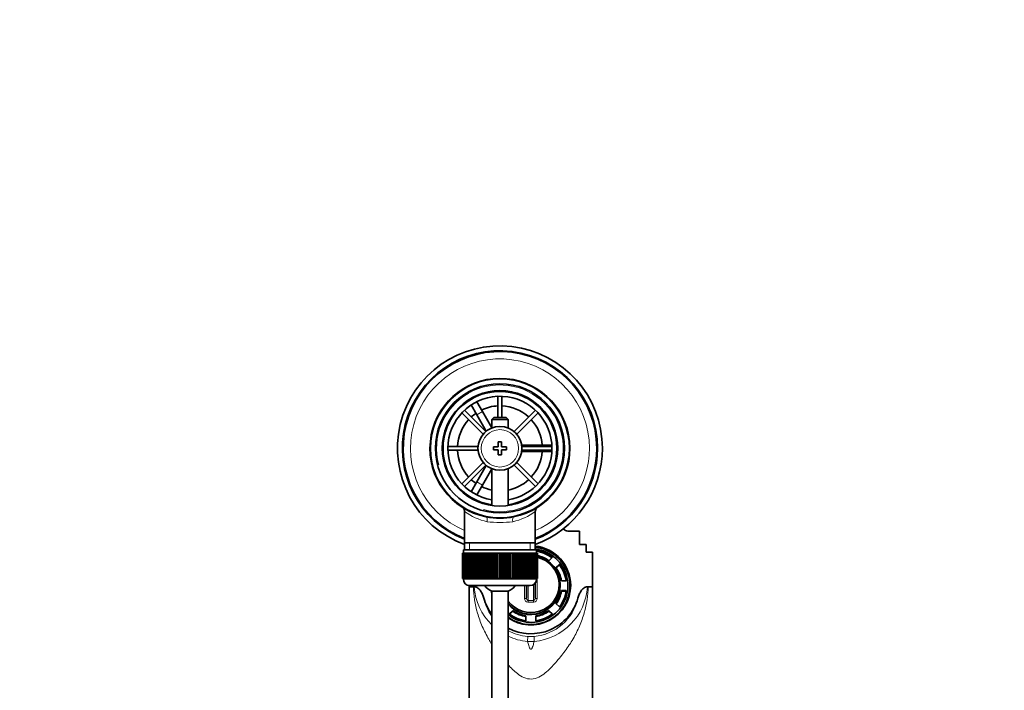
# Model space of a CAD drawing. Units: millimetres. Extents: x 0 to 1714, y 0 to 2469.
# Drawn here: x 816 to 1119, y 2263 to 2469 of the extents above; entities that cross this region are included whole.
import ezdxf
from ezdxf import colors
from ezdxf.entities.mleader import LeaderData, LeaderLine
from ezdxf.math import Vec2, Vec3

# ---------------------------------------------------------------- set-up
doc = ezdxf.new("R2010")
doc.units = ezdxf.units.MM
doc.layers.add('DV4_Défaut', color=7, linetype='Continuous')
doc.layers.add('Défaut', color=7, linetype='Continuous')

# ---------------------------------------------------------------- blocks, each defined once
blk = doc.blocks.new('_DOT')
at = {"color": 0}
blk.add_line((0, 0), (-1, 0), dxfattribs=at)
at = {"color": 0, "const_width": 0.333}
blk.add_lwpolyline([(-0.1665, 0, 1), (0.1665, 0, 1)], format="xyb", close=True, dxfattribs=at)
blk = doc.blocks.new('SE3')
at = {"layer": 'DV4_Défaut', "color": 7, "linetype": 'Continuous', "lineweight": 35}
for p, q in [((954.09, 2352.36), (955.82, 2353.36)), ((954.1, 2352.34), (954.09, 2352.36)), ((955.82, 2353.36), (955.83, 2353.34)), ((956.59, 2352.04), (958.32, 2349.03)), ((963.1, 2353.7), (963.1, 2347.21)), ((964.3, 2347.21), (964.3, 2353.7)), ((959.37, 2342.89), (952.82, 2349.44)), ((956.59, 2348.03), (954.85, 2351.04)), ((961.2, 2344.04), (958.32, 2349.03)), ((974.59, 2349.44), (968.03, 2342.89)), ((951.97, 2348.59), (958.53, 2342.04)), ((956.59, 2348.03), (959.5, 2342.99)), ((961.8, 2347.21), (961.2, 2346.61)), ((961.2, 2346.61), (966.2, 2346.61)), ((961.2, 2346.61), (961.2, 2343.98)), ((965.6, 2347.21), (961.8, 2347.21)), ((966.2, 2346.61), (965.6, 2347.21)), ((966.2, 2343.98), (966.2, 2346.61)), ((968.88, 2342.04), (975.43, 2348.59)), ((956.98, 2338.31), (947.72, 2338.31)), ((947.72, 2337.11), (956.98, 2337.11)), ((961.7, 2338.21), (961.7, 2337.21)), ((963.2, 2338.21), (961.7, 2338.21)), ((961.7, 2337.21), (963.2, 2337.21)), ((963.2, 2339.71), (963.2, 2338.21)), ((964.2, 2339.71), (963.2, 2339.71)), ((963.2, 2337.21), (963.2, 2335.71)), ((964.2, 2338.21), (964.2, 2339.71)), ((965.7, 2338.21), (964.2, 2338.21)), ((964.2, 2337.21), (965.7, 2337.21)), ((964.2, 2335.71), (964.2, 2337.21)), ((965.7, 2337.21), (965.7, 2338.21)), ((976.2, 2338.71), (970.38, 2338.71)), ((979.69, 2338.31), (970.43, 2338.31)), ((970.43, 2337.11), (979.69, 2337.11)), ((976.2, 2338.71), (979.67, 2338.71)), ((981.18, 2338.71), (981.2, 2338.71)), ((981.2, 2338.71), (981.2, 2336.71)), ((963.2, 2335.71), (964.2, 2335.71)), ((970.38, 2336.71), (976.2, 2336.71)), ((979.67, 2336.71), (976.2, 2336.71)), ((981.2, 2336.71), (981.18, 2336.71)), ((958.53, 2333.38), (951.97, 2326.83)), ((952.82, 2325.98), (959.37, 2332.53)), ((959.5, 2332.43), (956.59, 2327.38)), ((958.32, 2326.38), (961.2, 2331.38)), ((961.2, 2331.44), (961.2, 2320.14)), ((966.2, 2320.14), (966.2, 2331.44)), ((968.03, 2332.53), (974.59, 2325.98)), ((975.43, 2326.83), (968.88, 2333.38)), ((954.85, 2324.38), (956.59, 2327.38)), ((958.32, 2326.38), (956.59, 2323.38)), ((954.09, 2323.05), (954.1, 2323.08)), ((955.82, 2322.05), (954.09, 2323.05)), ((955.83, 2322.08), (955.82, 2322.05)), ((952.85, 2318.28), (952.85, 2308.71)), ((974.55, 2308.71), (974.55, 2318.3)), ((988.2, 2312.28), (984.55, 2312.28)), ((988.2, 2308.16), (988.2, 2312.28)), ((952.45, 2306.51), (974.95, 2306.51)), ((952.45, 2306.51), (952.45, 2305.51)), ((952.85, 2308.71), (952.85, 2306.51)), ((974.55, 2308.71), (952.85, 2308.71)), ((974.55, 2306.51), (974.55, 2308.71)), ((974.95, 2305.51), (974.95, 2306.51)), ((988.2, 2308.16), (990.2, 2308.16)), ((990.2, 2308.16), (990.2, 2305.74)), ((952.21, 2305.51), (952.2, 2305.51)), ((952.2, 2305.51), (952.2, 2297.71)), ((952.21, 2297.71), (952.21, 2305.51)), ((952.21, 2305.51), (952.23, 2305.51)), ((952.23, 2305.51), (952.23, 2297.71)), ((952.28, 2305.51), (952.23, 2305.51)), ((952.28, 2297.71), (952.28, 2305.51)), ((952.28, 2305.51), (952.34, 2305.51)), ((952.34, 2305.51), (952.34, 2297.71)), ((952.44, 2305.51), (952.34, 2305.51)), ((952.44, 2297.71), (952.44, 2305.51)), ((952.44, 2305.51), (952.55, 2305.51)), ((952.55, 2305.51), (952.55, 2297.71)), ((952.7, 2305.51), (952.55, 2305.51)), ((952.7, 2297.71), (952.7, 2305.51)), ((952.7, 2305.51), (952.84, 2305.51)), ((952.84, 2305.51), (952.84, 2297.71)), ((953.04, 2305.51), (952.84, 2305.51)), ((953.04, 2297.71), (953.04, 2305.51)), ((953.04, 2305.51), (953.22, 2305.51)), ((953.22, 2305.51), (953.22, 2297.71)), ((953.47, 2305.51), (953.22, 2305.51)), ((953.47, 2297.71), (953.47, 2305.51)), ((953.47, 2305.51), (953.69, 2305.51)), ((953.69, 2305.51), (953.69, 2297.71)), ((953.98, 2305.51), (953.69, 2305.51)), ((953.98, 2297.71), (953.98, 2305.51)), ((953.98, 2305.51), (954.24, 2305.51)), ((954.24, 2305.51), (954.24, 2297.71)), ((954.57, 2305.51), (954.24, 2305.51)), ((954.57, 2297.71), (954.57, 2305.51)), ((954.57, 2305.51), (954.86, 2305.51)), ((954.86, 2305.51), (954.86, 2297.71)), ((955.23, 2305.51), (954.86, 2305.51)), ((955.23, 2297.71), (955.23, 2305.51)), ((955.23, 2305.51), (955.55, 2305.51)), ((955.55, 2305.51), (955.55, 2297.71)), ((955.97, 2305.51), (955.55, 2305.51)), ((955.97, 2297.71), (955.97, 2305.51)), ((955.97, 2305.51), (956.3, 2305.51)), ((956.3, 2297.71), (956.3, 2305.51)), ((956.3, 2305.51), (956.31, 2305.51)), ((956.31, 2305.51), (956.31, 2297.71)), ((956.76, 2305.51), (956.31, 2305.51)), ((956.76, 2297.71), (956.76, 2305.51)), ((956.76, 2305.51), (957.09, 2305.51)), ((957.09, 2297.71), (957.09, 2305.51)), ((957.09, 2305.51), (957.13, 2305.51)), ((957.13, 2305.51), (957.13, 2297.71)), ((957.61, 2305.51), (957.13, 2305.51)), ((957.61, 2297.71), (957.61, 2305.51)), ((957.61, 2305.51), (957.93, 2305.51)), ((957.93, 2297.71), (957.93, 2305.51)), ((957.93, 2305.51), (958.01, 2305.51)), ((958.01, 2305.51), (958.01, 2297.71)), ((958.51, 2305.51), (958.01, 2305.51)), ((958.51, 2297.71), (958.51, 2305.51)), ((958.51, 2305.51), (958.82, 2305.51)), ((958.82, 2297.71), (958.82, 2305.51)), ((958.82, 2305.51), (958.92, 2305.51)), ((958.92, 2305.51), (958.92, 2297.71)), ((959.45, 2305.51), (958.92, 2305.51)), ((959.45, 2297.71), (959.45, 2305.51)), ((959.45, 2305.51), (959.75, 2305.51)), ((959.75, 2297.71), (959.75, 2305.51)), ((959.75, 2305.51), (959.88, 2305.51)), ((959.88, 2305.51), (959.88, 2297.71)), ((960.42, 2305.51), (959.88, 2305.51)), ((960.42, 2297.71), (960.42, 2305.51)), ((960.42, 2305.51), (960.71, 2305.51)), ((960.71, 2297.71), (960.71, 2305.51)), ((960.71, 2305.51), (960.87, 2305.51)), ((960.87, 2305.51), (960.87, 2297.71)), ((961.42, 2305.51), (960.87, 2305.51)), ((961.42, 2297.71), (961.42, 2305.51)), ((961.42, 2305.51), (961.7, 2305.51)), ((961.7, 2297.71), (961.7, 2305.51)), ((961.7, 2305.51), (961.88, 2305.51)), ((961.88, 2305.51), (961.88, 2297.71)), ((962.44, 2305.51), (961.88, 2305.51)), ((962.44, 2297.71), (962.44, 2305.51)), ((962.44, 2305.51), (962.7, 2305.51)), ((962.7, 2297.71), (962.7, 2305.51)), ((962.7, 2305.51), (962.9, 2305.51)), ((962.9, 2305.51), (962.9, 2297.71)), ((963.47, 2305.51), (962.9, 2305.51)), ((963.47, 2297.71), (963.47, 2305.51)), ((963.47, 2305.51), (963.7, 2305.51)), ((963.7, 2297.71), (963.7, 2305.51)), ((963.7, 2305.51), (963.94, 2305.51)), ((963.94, 2305.51), (963.94, 2297.71)), ((964.5, 2305.51), (963.94, 2305.51)), ((964.5, 2297.71), (964.5, 2305.51)), ((964.5, 2305.51), (964.71, 2305.51)), ((964.71, 2297.71), (964.71, 2305.51)), ((964.71, 2305.51), (964.97, 2305.51)), ((964.97, 2305.51), (964.97, 2297.71)), ((965.53, 2305.51), (964.97, 2305.51)), ((965.53, 2297.71), (965.53, 2305.51)), ((965.53, 2305.51), (965.71, 2305.51)), ((965.71, 2297.71), (965.71, 2305.51)), ((965.71, 2305.51), (965.99, 2305.51)), ((965.99, 2305.51), (965.99, 2297.71)), ((966.54, 2305.51), (965.99, 2305.51)), ((966.54, 2297.71), (966.54, 2305.51)), ((966.54, 2305.51), (966.7, 2305.51)), ((966.7, 2297.71), (966.7, 2305.51)), ((966.7, 2305.51), (966.99, 2305.51)), ((966.99, 2305.51), (966.99, 2297.71)), ((967.53, 2305.51), (966.99, 2305.51)), ((967.53, 2297.71), (967.53, 2305.51)), ((967.53, 2305.51), (967.66, 2305.51)), ((967.66, 2297.71), (967.66, 2305.51)), ((967.66, 2305.51), (967.96, 2305.51)), ((967.96, 2305.51), (967.96, 2297.71)), ((968.48, 2305.51), (967.96, 2305.51)), ((968.48, 2297.71), (968.48, 2305.51)), ((968.48, 2305.51), (968.59, 2305.51)), ((968.59, 2297.71), (968.59, 2305.51)), ((968.59, 2305.51), (968.9, 2305.51)), ((968.9, 2305.51), (968.9, 2297.71)), ((969.4, 2305.51), (968.9, 2305.51)), ((969.4, 2297.71), (969.4, 2305.51)), ((969.4, 2305.51), (969.47, 2305.51)), ((969.47, 2297.71), (969.47, 2305.51)), ((969.47, 2305.51), (969.8, 2305.51)), ((969.8, 2305.51), (969.8, 2297.71)), ((970.28, 2305.51), (969.8, 2305.51)), ((970.28, 2297.71), (970.28, 2305.51)), ((970.28, 2305.51), (970.32, 2305.51)), ((970.32, 2297.71), (970.32, 2305.51)), ((970.32, 2305.51), (970.65, 2305.51)), ((970.65, 2305.51), (970.65, 2297.71)), ((971.09, 2305.51), (970.65, 2305.51)), ((971.09, 2297.71), (971.09, 2305.51)), ((971.09, 2305.51), (971.11, 2305.51)), ((971.11, 2297.71), (971.11, 2305.51)), ((971.11, 2305.51), (971.44, 2305.51)), ((971.44, 2305.51), (971.44, 2297.71)), ((971.85, 2305.51), (971.44, 2305.51)), ((971.85, 2297.71), (971.85, 2305.51)), ((971.85, 2305.51), (972.17, 2305.51)), ((972.17, 2305.51), (972.17, 2297.71)), ((972.55, 2305.51), (972.17, 2305.51)), ((972.55, 2297.71), (972.55, 2305.51)), ((972.55, 2305.51), (972.84, 2305.51)), ((972.84, 2305.51), (972.84, 2297.71)), ((973.17, 2305.51), (972.84, 2305.51)), ((973.17, 2297.71), (973.17, 2305.51)), ((973.17, 2305.51), (973.43, 2305.51)), ((973.43, 2305.51), (973.43, 2297.71)), ((973.72, 2305.51), (973.43, 2305.51)), ((973.72, 2297.71), (973.72, 2305.51)), ((973.72, 2305.51), (973.94, 2305.51)), ((973.94, 2305.51), (973.94, 2297.71)), ((974.19, 2305.51), (973.94, 2305.51)), ((974.19, 2297.71), (974.19, 2305.51)), ((974.19, 2305.51), (974.37, 2305.51)), ((974.37, 2305.51), (974.37, 2297.71)), ((974.57, 2305.51), (974.37, 2305.51)), ((974.57, 2297.71), (974.57, 2305.51)), ((974.57, 2305.51), (974.71, 2305.51)), ((974.71, 2305.51), (974.71, 2297.71)), ((974.86, 2305.51), (974.71, 2305.51)), ((974.86, 2297.71), (974.86, 2305.51)), ((974.86, 2305.51), (974.97, 2305.51)), ((974.97, 2305.51), (974.97, 2297.71)), ((975.07, 2305.51), (974.97, 2305.51)), ((975.07, 2297.71), (975.07, 2305.51)), ((975.07, 2305.51), (975.13, 2305.51)), ((975.13, 2305.51), (975.13, 2297.71)), ((975.18, 2305.51), (975.13, 2305.51)), ((975.18, 2297.71), (975.18, 2305.51)), ((975.18, 2305.51), (975.2, 2305.51)), ((975.2, 2305.51), (975.2, 2297.71)), ((975.2, 2305.51), (975.2, 2305.51)), ((975.2, 2297.71), (975.2, 2305.51)), ((979.85, 2304.23), (978.78, 2303.17)), ((990.24, 2305.74), (990.2, 2305.74)), ((990.24, 2305.74), (992.2, 2305.74)), ((992.2, 2305.74), (992.2, 2295.16)), ((980.9, 2301.06), (981.97, 2302.13)), ((981, 2300.92), (981.97, 2301.88)), ((981.97, 2301.88), (981.97, 2302.13)), ((952.21, 2297.71), (952.2, 2297.71)), ((952.23, 2297.71), (952.21, 2297.71)), ((952.28, 2297.71), (952.23, 2297.71)), ((952.34, 2297.71), (952.28, 2297.71)), ((952.44, 2297.71), (952.34, 2297.71)), ((952.55, 2297.71), (952.44, 2297.71)), ((952.45, 2297.71), (952.45, 2297.51)), ((952.7, 2297.71), (952.55, 2297.71)), ((952.84, 2297.71), (952.7, 2297.71)), ((953.04, 2297.71), (952.84, 2297.71)), ((953.22, 2297.71), (953.04, 2297.71)), ((953.47, 2297.71), (953.22, 2297.71)), ((953.69, 2297.71), (953.47, 2297.71)), ((953.98, 2297.71), (953.69, 2297.71)), ((954.24, 2297.71), (953.98, 2297.71)), ((954.57, 2297.71), (954.24, 2297.71)), ((954.86, 2297.71), (954.57, 2297.71)), ((955.23, 2297.71), (954.86, 2297.71)), ((955.55, 2297.71), (955.23, 2297.71)), ((955.97, 2297.71), (955.55, 2297.71)), ((956.3, 2297.71), (955.97, 2297.71)), ((956.31, 2297.71), (956.3, 2297.71)), ((956.76, 2297.71), (956.31, 2297.71)), ((957.09, 2297.71), (956.76, 2297.71)), ((957.13, 2297.71), (957.09, 2297.71)), ((957.61, 2297.71), (957.13, 2297.71)), ((957.93, 2297.71), (957.61, 2297.71)), ((958.01, 2297.71), (957.93, 2297.71)), ((958.51, 2297.71), (958.01, 2297.71)), ((958.82, 2297.71), (958.51, 2297.71)), ((958.92, 2297.71), (958.82, 2297.71)), ((959.45, 2297.71), (958.92, 2297.71)), ((959.75, 2297.71), (959.45, 2297.71)), ((959.88, 2297.71), (959.75, 2297.71)), ((960.42, 2297.71), (959.88, 2297.71)), ((960.71, 2297.71), (960.42, 2297.71)), ((960.87, 2297.71), (960.71, 2297.71)), ((961.42, 2297.71), (960.87, 2297.71)), ((961.7, 2297.71), (961.42, 2297.71)), ((961.88, 2297.71), (961.7, 2297.71)), ((962.44, 2297.71), (961.88, 2297.71)), ((962.7, 2297.71), (962.44, 2297.71)), ((962.9, 2297.71), (962.7, 2297.71)), ((963.47, 2297.71), (962.9, 2297.71)), ((963.7, 2297.71), (963.47, 2297.71)), ((963.94, 2297.71), (963.7, 2297.71)), ((964.5, 2297.71), (963.94, 2297.71)), ((964.71, 2297.71), (964.5, 2297.71)), ((964.97, 2297.71), (964.71, 2297.71)), ((965.53, 2297.71), (964.97, 2297.71)), ((965.71, 2297.71), (965.53, 2297.71)), ((965.99, 2297.71), (965.71, 2297.71)), ((966.54, 2297.71), (965.99, 2297.71)), ((966.7, 2297.71), (966.54, 2297.71)), ((966.99, 2297.71), (966.7, 2297.71)), ((967.53, 2297.71), (966.99, 2297.71)), ((967.66, 2297.71), (967.53, 2297.71)), ((967.96, 2297.71), (967.66, 2297.71)), ((968.48, 2297.71), (967.96, 2297.71)), ((968.59, 2297.71), (968.48, 2297.71)), ((968.9, 2297.71), (968.59, 2297.71)), ((969.4, 2297.71), (968.9, 2297.71)), ((969.47, 2297.71), (969.4, 2297.71)), ((969.8, 2297.71), (969.47, 2297.71)), ((970.28, 2297.71), (969.8, 2297.71)), ((970.32, 2297.71), (970.28, 2297.71)), ((970.65, 2297.71), (970.32, 2297.71)), ((971.09, 2297.71), (970.65, 2297.71)), ((971.11, 2297.71), (971.09, 2297.71)), ((971.44, 2297.71), (971.11, 2297.71)), ((971.85, 2297.71), (971.44, 2297.71)), ((972.17, 2297.71), (971.85, 2297.71)), ((972.55, 2297.71), (972.17, 2297.71)), ((972.84, 2297.71), (972.55, 2297.71)), ((973.17, 2297.71), (972.84, 2297.71)), ((973.43, 2297.71), (973.17, 2297.71)), ((973.72, 2297.71), (973.43, 2297.71)), ((973.94, 2297.71), (973.72, 2297.71)), ((974.19, 2297.71), (973.94, 2297.71)), ((974.37, 2297.71), (974.19, 2297.71)), ((974.57, 2297.71), (974.37, 2297.71)), ((974.71, 2297.71), (974.57, 2297.71)), ((974.86, 2297.71), (974.71, 2297.71)), ((974.97, 2297.71), (974.86, 2297.71)), ((974.95, 2297.51), (974.95, 2297.71)), ((975.07, 2297.71), (974.97, 2297.71)), ((975.13, 2297.71), (975.07, 2297.71)), ((975.18, 2297.71), (975.13, 2297.71)), ((975.2, 2297.71), (975.18, 2297.71)), ((975.2, 2297.71), (975.2, 2297.71)), ((954.2, 2295.53), (954.2, 2295.16)), ((954.2, 2295.16), (954.2, 2251.65)), ((955.54, 2295.16), (954.2, 2295.16)), ((954.45, 2295.51), (972.95, 2295.51)), ((955.54, 2295.16), (955.83, 2295.16)), ((971.85, 2295.51), (971.85, 2291.67)), ((974.55, 2291.67), (974.55, 2296.31)), ((982.2, 2295.53), (982.2, 2295.76)), ((984.1, 2297.02), (982.59, 2297.02)), ((985.2, 2295.18), (985.2, 2295.46)), ((990.58, 2295.16), (990.87, 2295.16)), ((992.2, 2295.16), (990.87, 2295.16)), ((992.2, 2295.16), (992.2, 2251.65)), ((966.2, 2293.76), (961.2, 2293.76)), ((961.2, 2293.76), (961.2, 2149.15)), ((966.2, 2149.15), (966.2, 2293.76)), ((982.59, 2293.8), (982.59, 2294.04)), ((982.59, 2294.04), (984.1, 2294.04)), ((982.59, 2293.8), (984.06, 2293.8)), ((981.97, 2288.94), (980.9, 2290)), ((966.56, 2286.83), (967.63, 2287.9)), ((966.7, 2286.73), (967.63, 2287.65)), ((967.63, 2287.65), (967.63, 2287.9)), ((971.7, 2286.22), (971.7, 2284.72)), ((974.7, 2284.72), (974.7, 2286.22)), ((978.78, 2287.65), (978.78, 2287.9)), ((978.78, 2287.9), (979.85, 2286.83)), ((978.78, 2287.65), (979.71, 2286.73))]:
    blk.add_line(p, q, dxfattribs=at)
at = {"layer": 'DV4_Défaut', "color": 7, "linetype": 'Continuous', "lineweight": 18}
for p, q in [((958.32, 2349.03), (956.59, 2348.03)), ((976.2, 2338.31), (976.2, 2338.71)), ((976.2, 2336.71), (976.2, 2337.11)), ((956.59, 2327.38), (958.32, 2326.38)), ((954.39, 2306.51), (954.39, 2308.71)), ((973.02, 2306.51), (973.02, 2308.71)), ((974.95, 2297.51), (952.45, 2297.51)), ((975.12, 2297.71), (975.12, 2291.57)), ((971.29, 2291.57), (971.29, 2295.51)), ((972.35, 2295.51), (972.35, 2290.93)), ((974.05, 2290.93), (974.05, 2295.84)), ((974.08, 2290.39), (972.32, 2290.39)), ((972.35, 2290.93), (974.05, 2290.93)), ((972.22, 2279.89), (974.19, 2279.89)), ((974.21, 2278.36), (972.2, 2278.36))]:
    blk.add_line(p, q, dxfattribs=at)
at = {"layer": 'DV4_Défaut', "color": 7, "linetype": 'Continuous', "lineweight": 35}
for radius in [21.35, 19.85, 17.75, 6.75]:
    blk.add_circle((963.7, 2337.71), radius, dxfattribs=at)
at = {"layer": 'DV4_Défaut', "color": 7, "linetype": 'Continuous', "lineweight": 18}
blk.add_circle((963.7, 2337.71), 5.75, dxfattribs=at)
at = {"layer": 'DV4_Défaut', "color": 7, "linetype": 'Continuous', "lineweight": 35}
for centre, radius, start, end in [((963.7, 2337.71), 31.5, 0, 249.8521), ((963.7, 2337.71), 30, 0, 248.7974), ((963.7, 2337.71), 29.75, 0, 248.6105), ((963.7, 2337.71), 21.5, 281.2892, 258.7108), ((963.7, 2337.71), 17.5, 0, 261.7868), ((963.7, 2337.71), 16, 0, 261.0107), ((963.7, 2337.71), 13.06, 92.6332, 115.6086), ((963.7, 2337.71), 13.06, 47.6332, 87.3668), ((963.7, 2337.71), 13.06, 137.6332, 177.3668), ((963.7, 2337.71), 13.06, 124.3914, 132.3668), ((963.7, 2337.71), 13.06, 4.3914, 42.3668), ((963.7, 2337.71), 13.06, 182.6332, 222.3668), ((963.7, 2337.71), 16, 278.9893, 0), ((963.7, 2337.71), 17.5, 278.2132, 0), ((963.7, 2337.71), 31.5, 290.1479, 0), ((963.7, 2337.71), 30, 291.2026, 0), ((963.7, 2337.71), 29.75, 291.3895, 0), ((963.7, 2337.71), 13.06, 317.6332, 355.6086), ((963.7, 2337.71), 13.06, 227.6332, 235.6086), ((963.7, 2337.71), 13.06, 281.0359, 312.3668), ((963.7, 2337.71), 13.06, 244.3914, 258.9641), ((951.44, 2318.35), 1.41, 357.6553, 48.8774), ((975.98, 2318.36), 1.41, 130.3158, 182.1201), ((963.7, 2337.71), 21.5, 258.7108, 281.2892), ((973.2, 2302.41), 14.51, 46.1106, 47.0359), ((984.6, 2314.09), 1.81, 222.6818, 268.5544), ((954.45, 2297.51), 2, 180, 270), ((972.95, 2297.51), 2, 270, 0), ((963.7, 2299.21), 6, 218.0731, 245.3757), ((963.7, 2299.21), 6, 294.6243, 321.9269)]:
    blk.add_arc(centre, radius, start, end, dxfattribs=at)
at = {"layer": 'DV4_Défaut', "color": 7, "linetype": 'Continuous', "lineweight": 18}
for centre, radius, start, end in [((963.7, 2337.71), 27.5, 0, 246.7624), ((963.7, 2337.71), 19.48, 255, 195), ((963.7, 2337.71), 27.5, 293.2376, 0), ((963.7, 2332.87), 18.16, 233.3199, 257.412), ((963.7, 2332.87), 18.16, 282.588, 306.6792), ((963.7, 2351), 36.06, 263.7022, 276.2978), ((973.76, 2296.26), 17.97, 183.5086, 225.5339), ((972.65, 2296.25), 17.96, 274.9823, 356.5153), ((973.44, 2294.9), 15.06, 192.3664, 215.2308), ((972.42, 2291.52), 1.13, 177.4184, 265.0797), ((973.99, 2291.52), 1.13, 274.9201, 2.5818), ((972.97, 2294.9), 15.05, 274.6318, 347.6501), ((973.44, 2294.9), 15.06, 241.3255, 265.3517), ((973.76, 2296.26), 17.97, 245.2191, 264.9938)]:
    blk.add_arc(centre, radius, start, end, dxfattribs=at)
for centre, major_axis, ratio, start_param, end_param in [((959.2, 2315.15), (0.29, 1.47), 0.358435, 4.783819, 6.283185), ((968.21, 2315.15), (0.29, -1.47), 0.358435, 3.141593, 4.640959), ((973.2, 2295.76), (9, 0), 0.992546, 3.821266, 6.283185), ((971.35, 2291.67), (0.5, 0), 0.193359, 4.581633, 6.283185), ((975.05, 2291.67), (0.5, 0), 0.193359, 3.141593, 4.843145), ((972.35, 2290.53), (0.019, 0.5), 0.051497, 0.636033, 1.848508), ((974.05, 2290.53), (0.019, -0.5), 0.051497, 1.293085, 2.505559), ((972.06, 2277.42), (0.15, 2.5), 0.034121, -1.180756, -0.121981), ((974.35, 2277.42), (-0.15, 2.5), 0.034121, 0.121981, 1.180756)]:
    blk.add_ellipse(centre, major_axis=major_axis, ratio=ratio, start_param=start_param, end_param=end_param, dxfattribs=at)
at = {"layer": 'DV4_Défaut', "color": 7, "linetype": 'Continuous', "lineweight": 35}
for centre, major_axis, start_param, end_param in [((973.2, 2295.46), (-12, 0), 0.94797, 4.59965), ((973.2, 2295.53), (-11.4, 0), 0.909633, 4.593689), ((973.2, 2295.59), (12.25, 0), 0, 1.460368), ((973.2, 2295.53), (11, 0), 0.922188, 1.411027), ((973.2, 2295.29), (11, 0), 0.938141, 1.411027), ((973.2, 2295.53), (9.5, 0), 0.943956, 1.3613), ((973.2, 2295.76), (9, 0), 0, 1.349472), ((973.2, 2295.87), (8.69, 0), 0, 1.341465), ((973.2, 2295.83), (-8.69, 0), 3.141593, 4.483058), ((973.2, 2295.11), (12.25, 0), 0.020048, 0.788743), ((973.2, 2295.53), (9.5, 0), 0.158558, 0.62684), ((973.2, 2295.53), (11, 0), 0.13679, 0.648608), ((973.2, 2295.29), (11, 0), 0.159362, 0.648608), ((973.2, 2295.87), (8.69, 0), 3.775987, 6.283185), ((973.2, 2295.59), (12.25, 0), 4.104143, 6.283185), ((973.2, 2295.53), (9, 0), 3.821266, 6.283185), ((973.2, 2295.18), (-12, 0), 2.513389, 3.141593), ((973.2, 2295.59), (15, 0), 3.407789, 3.785094), ((973.2, 2295.59), (12.25, 0), 3.288681, 3.343968), ((973.2, 2295.59), (15, 0), 4.226871, 6.016989), ((973.2, 2295.53), (9.5, 0), 5.656345, 6.124627), ((973.2, 2295.29), (9.5, 0), 5.674884, 6.124627), ((973.2, 2295.53), (11, 0), 5.634577, 6.146395), ((973.2, 2295.53), (-11, 0), 0.922188, 1.434006), ((973.2, 2295.53), (-9.5, 0), 0.943956, 1.412238), ((973.2, 2295.29), (-9.5, 0), 0.943956, 1.412238), ((973.2, 2295.53), (9.5, 0), 4.870947, 5.339229), ((973.2, 2295.29), (9.5, 0), 4.870947, 5.339229), ((973.2, 2295.53), (11, 0), 4.849179, 5.360997)]:
    blk.add_ellipse(centre, major_axis=major_axis, ratio=0.992546, start_param=start_param, end_param=end_param, dxfattribs=at)
at = {"layer": 'DV4_Défaut', "color": 7, "linetype": 'Continuous', "lineweight": 18}
for points, knots in [([(961.16, 2277.59), (960.85, 2278.06), (960.56, 2278.54), (959.52, 2280.3), (958.86, 2281.62), (957.71, 2284.3), (957.22, 2285.68), (956.02, 2289.79), (955.59, 2292.49), (955.54, 2295.16)], [0, 0, 0, 0, 0.085312, 0.085312, 0.313984, 0.313984, 0.542656, 0.542656, 1, 1, 1, 1]), ([(990.87, 2295.16), (990.81, 2292.52), (990.39, 2289.84), (989.22, 2285.76), (988.73, 2284.4), (987.6, 2281.74), (986.95, 2280.44), (985.48, 2277.89), (984.63, 2276.64), (982.81, 2274.23), (981.87, 2273.04), (979.87, 2270.75), (978.82, 2269.65), (977.01, 2268.2), (976.35, 2267.75), (974.94, 2267.05), (974.17, 2266.82), (972.58, 2266.76), (971.79, 2266.94), (970.35, 2267.57), (969.69, 2268), (968.01, 2269.28), (967.08, 2270.2), (966.2, 2271.16)], [0, 0, 0, 0, 0.203101, 0.203101, 0.304652, 0.304652, 0.406202, 0.406202, 0.507753, 0.507753, 0.609304, 0.609304, 0.710854, 0.710854, 0.761629, 0.761629, 0.812405, 0.812405, 0.86318, 0.86318, 0.913955, 0.913955, 1, 1, 1, 1]), ([(971.85, 2291.67), (971.85, 2291.5), (971.89, 2291.34), (972.01, 2291.13), (972.06, 2291.07), (972.19, 2290.97), (972.27, 2290.94), (972.35, 2290.93)], [0, 0, 0, 0, 0.5, 0.5, 0.75, 0.75, 1, 1, 1, 1]), ([(974.05, 2290.93), (974.14, 2290.94), (974.21, 2290.97), (974.34, 2291.06), (974.4, 2291.13), (974.52, 2291.34), (974.55, 2291.5), (974.55, 2291.67)], [0, 0, 0, 0, 0.25, 0.25, 0.5, 0.5, 1, 1, 1, 1]), ([(972.2, 2278.36), (972.29, 2277.93), (972.4, 2277.49), (972.6, 2276.84), (972.67, 2276.63), (972.81, 2276.32), (972.87, 2276.22), (973, 2276.03), (973.09, 2275.93), (973.34, 2275.94), (973.42, 2276.05), (973.55, 2276.24), (973.6, 2276.34), (973.74, 2276.64), (973.82, 2276.86), (974.01, 2277.5), (974.12, 2277.93), (974.21, 2278.36)], [0, 0, 0, 0, 0.25, 0.25, 0.375, 0.375, 0.4375, 0.4375, 0.5, 0.5, 0.5625, 0.5625, 0.625, 0.625, 0.75, 0.75, 1, 1, 1, 1])]:
    blk.add_open_spline(points, degree=3, knots=knots, dxfattribs=at)
at = {"layer": 'DV4_Défaut', "color": 7, "linetype": 'Continuous', "lineweight": 35}
for points, knots in [([(955.83, 2295.16), (956.04, 2295.16), (956.23, 2295.11), (956.61, 2294.97), (956.79, 2294.87), (957.12, 2294.62), (957.27, 2294.49), (957.54, 2294.19), (957.66, 2294.03), (958, 2293.53), (958.18, 2293.17), (958.5, 2292.44), (958.63, 2292.06), (958.73, 2291.68)], [0, 0, 0, 0, 0.125, 0.125, 0.25, 0.25, 0.375, 0.375, 0.5, 0.5, 0.75, 0.75, 1, 1, 1, 1]), ([(987.68, 2291.68), (987.78, 2292.06), (987.91, 2292.44), (988.22, 2293.17), (988.41, 2293.52), (988.75, 2294.03), (988.87, 2294.19), (989.14, 2294.49), (989.29, 2294.63), (989.62, 2294.87), (989.79, 2294.97), (990.17, 2295.11), (990.37, 2295.16), (990.58, 2295.16)], [0, 0, 0, 0, 0.25, 0.25, 0.5, 0.5, 0.625, 0.625, 0.75, 0.75, 0.875, 0.875, 1, 1, 1, 1])]:
    blk.add_open_spline(points, degree=3, knots=knots, dxfattribs=at)

msp = doc.modelspace()

# ---------------------------------------------------------------- block references
at = {"layer": 'Défaut'}
msp.add_blockref('SE3', (0, 0), dxfattribs=at)

# ---------------------------------------------------------------- leaders
at = {"layer": 'Défaut', "color": 7, "linetype": 'Continuous', "lineweight": 18}
ml = msp.add_multileader_mtext('Standard', dxfattribs=at)
ml.set_content('{\\pxsm0.9;\\fSolid Edge ISO|b1||i0||c0|p34;\\W1.;15/11/2016\\P}', color=256)
ml.set_leader_properties()
ml.set_arrow_properties(name='DOT')
ml.build(insert=Vec2(0, 0))
ml.multileader.update_dxf_attribs({"leader_type": 0, "dogleg_length": 0, "arrow_head_size": 12})
ctx = ml.context
ctx.base_point, ctx.char_height, ctx.arrow_head_size, ctx.landing_gap_size = Vec3(1283.38, 2462.35), 12, 12, 4.2
notes = []
notes.append((ctx, [(0, (0, 0, 0), (0, 0), (1, 0), 1, [])]))
ctx.mtext.insert = Vec3(1285.38, 2468.47)
for ctx, leaders in notes:
    for number, flags, end, landing, length, lines in leaders:
        leader = LeaderData()
        leader.index, (leader.has_last_leader_line, leader.has_dogleg_vector, leader.attachment_direction) = number, flags
        leader.last_leader_point, leader.dogleg_vector, leader.dogleg_length = Vec3(end), Vec3(landing), length
        for number, points, colour, breaks in lines:
            line = LeaderLine()
            line.index, line.vertices, line.color, line.breaks = number, Vec3.list(points), colors.encode_raw_color(colour), breaks
            leader.lines.append(line)
        ctx.leaders.append(leader)

doc.saveas('drawing.dxf')
